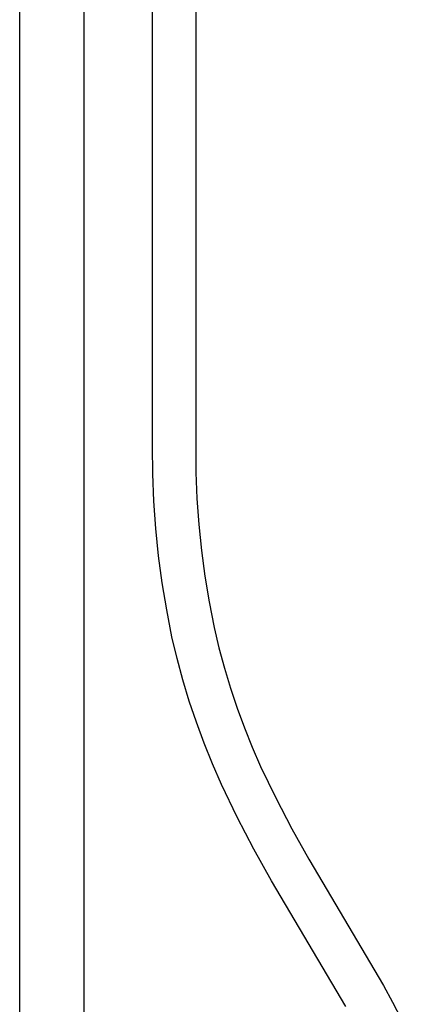
# Model space of a CAD drawing. Units: millimetres. Extents: x -474 to 407, y -1429 to 1487.
# Drawn here: x 243 to 374, y 475 to 813 of the extents above; entities that cross this region are included whole.
import ezdxf

# ---------------------------------------------------------------- set-up
doc = ezdxf.new("R2010")
doc.units = ezdxf.units.MM
doc.header["$MEASUREMENT"] = 0
doc.layers.add('Default', color=7, linetype='Continuous', true_color=0x000000)

msp = doc.modelspace()

# ---------------------------------------------------------------- linework, layer by layer
at = {"layer": 'Default', "color": 7, "true_color": 0xffffff}
for p, q in [((288.89, 666.73), (288.89, 908.57)), ((303.69, 908.73), (303.69, 666.73)), ((243.29, 410.63), (243.29, 871.99)), ((265.29, 872.02), (265.29, 410.64)), ((288.97, 657.34), (288.89, 666.73)), ((303.69, 666.73), (303.76, 657.8)), ((289.33, 647.97), (288.97, 657.34)), ((303.76, 657.8), (304.1, 648.89)), ((304.1, 648.89), (304.73, 639.99)), ((289.99, 638.61), (289.33, 647.97)), ((290.94, 629.28), (289.99, 638.61)), ((304.73, 639.99), (305.63, 631.11)), ((292.18, 619.98), (290.94, 629.28)), ((305.63, 631.11), (306.81, 622.26)), ((306.81, 622.26), (308.26, 613.46)), ((293.71, 610.72), (292.18, 619.98)), ((308.26, 613.46), (309.98, 604.71)), ((295.53, 601.51), (293.71, 610.72)), ((309.98, 604.71), (311.64, 597.7)), ((297.29, 594.08), (295.53, 601.51)), ((311.64, 597.7), (313.52, 590.75)), ((299.28, 586.7), (297.29, 594.08)), ((313.52, 590.75), (315.59, 583.85)), ((301.48, 579.39), (299.28, 586.7)), ((315.59, 583.85), (317.88, 577.03)), ((303.91, 572.15), (301.48, 579.39)), ((317.88, 577.03), (320.37, 570.27)), ((306.55, 564.98), (303.91, 572.15)), ((320.37, 570.27), (323.06, 563.59)), ((309.4, 557.89), (306.55, 564.98)), ((323.06, 563.59), (325.95, 557)), ((312.47, 550.89), (309.4, 557.89)), ((325.95, 557), (331.12, 546.22)), ((317.85, 539.67), (312.47, 550.89)), ((331.12, 546.22), (336.65, 535.62)), ((323.59, 528.64), (317.85, 539.67)), ((336.65, 535.62), (342.52, 525.21)), ((329.71, 517.8), (323.59, 528.64)), ((342.52, 525.21), (368.08, 481.94)), ((355.15, 474.74), (329.71, 517.8)), ((368.08, 481.94), (371.21, 476.21)), ((371.21, 476.21), (374.2, 470.47))]:
    msp.add_line(p, q, dxfattribs=at)

doc.saveas('drawing.dxf')
